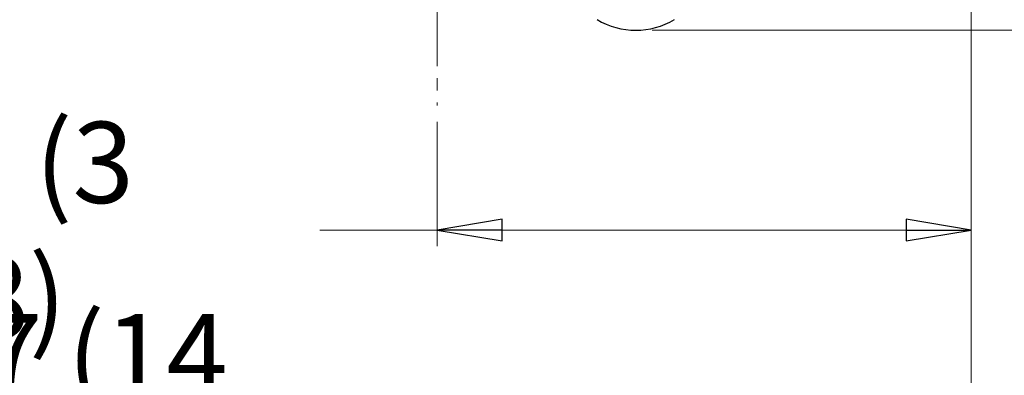
# Model space of a CAD drawing. Units: inches. Extents: x 0 to 1681, y 0 to 1188.
# Drawn here: x 574 to 756, y 170 to 235 of the extents above; entities that cross this region are included whole.
import ezdxf

# ---------------------------------------------------------------- set-up
doc = ezdxf.new("R2010")
doc.units = ezdxf.units.IN
doc.header["$LTSCALE"] = 30
doc.header["$MEASUREMENT"] = 0
doc.header["$PDMODE"] = 3
doc.header["$PDSIZE"] = 0.3125
doc.linetypes.add('CENTER', pattern=[0.6, 0.375, -0.075, 0.075, -0.075])
doc.layers.get('0').update_dxf_attribs({"linetype": 'CONTINUOUS'})
doc.layers.get('Defpoints').update_dxf_attribs({"linetype": 'CONTINUOUS'})
doc.styles.get("Standard").update_dxf_attribs({"font": 'txt', "width": 0.8})
doc.dimstyles.get("Standard").update_dxf_attribs({"dimtxt": 0.15625, "dimasz": 0.1875, "dimexe": 0.18, "dimexo": 0.0625, "dimgap": 0.09, "dimtad": 0, "dimtih": 1, "dimtoh": 1, "dimzin": 4, "dimdsep": 46, "dimtxsty": 'STANDARD', "dimblk": 'CLOSED', "dimblk1": 'CLOSED', "dimblk2": 'CLOSED', "dimcen": 0.09, "dimadec": 0, "dimazin": 0, "dimtp": 0.01, "dimtm": 0.01, "dimtfac": 1, "dimtofl": 0, "dimtmove": 0, "dimatfit": 3, "dimldrblk": 'CLOSED', "dimfxl": 1, "dimtolj": 1, "dimtzin": 4, "dimarcsym": 0})

# ---------------------------------------------------------------- blocks, each defined once
blk = doc.blocks.new('_CLOSED')
at = {"color": 0, "linetype": 'ByBlock'}
for p, q in [((0, 0), (-1, 0.167)), ((-1, 0.167), (-1, -0.167)), ((-1, -0.167), (0, 0)), ((-1, 0), (0, 0))]:
    blk.add_line(p, q, dxfattribs=at)
blk = doc.blocks.new('*D5')
at = {"color": 0, "lineweight": 0}
for p, q in [((390.31, 340.79), (390.31, 157.91)), ((749.99, 340.79), (749.99, 157.91)), ((402.31, 160.91), (500.06, 160.91)), ((737.99, 160.91), (640.24, 160.91))]:
    blk.add_line(p, q, dxfattribs=at)
at = {"layer": 'Defpoints', "color": 0}
for p in [(390.31, 343.79), (749.99, 343.79), (749.99, 160.91)]:
    blk.add_point(p, dxfattribs=at)
at = {"color": 0, "lineweight": 0, "xscale": 12, "yscale": 12, "zscale": 12, "rotation": 180}
blk.add_blockref('_CLOSED', (390.31, 160.91), dxfattribs=at)
at = {"color": 0, "lineweight": 0, "xscale": 12, "yscale": 12, "zscale": 12}
blk.add_blockref('_CLOSED', (749.99, 160.91), dxfattribs=at)
at = {"color": 0, "lineweight": 0, "insert": (570.15, 160.91), "char_height": 15, "attachment_point": 5}
blk.add_mtext('{\\A1;359.7 (14 1/8)}', dxfattribs=at)

msp = doc.modelspace()

# ---------------------------------------------------------------- linework, layer by layer
at = {"linetype": 'CENTER', "lineweight": 0}
msp.add_line((651.44, 364.02), (651.44, 219.48), dxfattribs=at)
at = {"lineweight": 0}
for p, q in [((749.99, 340.79), (749.99, 193.45)), ((691.11, 233.37), (803.14, 233.37)), ((691.11, 233.37), (853.97, 233.37)), ((651.44, 216.48), (651.44, 193.45)), ((749.99, 196.45), (629.81, 196.45)), ((663.44, 196.45), (682.62, 196.45)), ((737.99, 196.45), (718.8, 196.45))]:
    msp.add_line(p, q, dxfattribs=at)
at = {"color": 7, "linetype": 'Continuous'}
msp.add_arc((688.11, 247.32), 13.95, 239.2106, 300.7894, dxfattribs=at)

# ---------------------------------------------------------------- block references
at = {"lineweight": 0, "xscale": 12, "yscale": 12, "zscale": 12, "rotation": 180}
msp.add_blockref('_CLOSED', (651.44, 196.45), dxfattribs=at)
at = {"lineweight": 0, "xscale": 12, "yscale": 12, "zscale": 12}
msp.add_blockref('_CLOSED', (749.99, 196.45), dxfattribs=at)

# ---------------------------------------------------------------- texts
at = {"lineweight": 0, "insert": (564.19, 196.45), "char_height": 15, "attachment_point": 5}
msp.add_mtext('{\\A1;98.6 (3 7/8)}', dxfattribs=at)

# ---------------------------------------------------------------- dimensions: what is measured, and where the dimension line sits
at = {"lineweight": 0}
dim = msp.add_linear_dim(base=(749.99, 160.91), p1=(390.31, 343.79), p2=(749.99, 343.79), text='{\\A1;<> (14 1/8)}', dimstyle='STANDARD', override={"dimtxt": 15, "dimasz": 12, "dimexe": 3, "dimexo": 3, "dimtih": 0, "dimdec": 1, "dimzin": 0, "dimdsep": 0, "dimcen": 0.297992, "dimtp": 0, "dimtm": 0, "dimtdec": 4, "dimtzin": 0, "dimlwd": 0, "dimlwe": 0}, dxfattribs=at)
dim.commit()
dim.dimension.update_dxf_attribs({"geometry": '*D5', "text_midpoint": (570.15, 160.91)})

doc.saveas('drawing.dxf')
